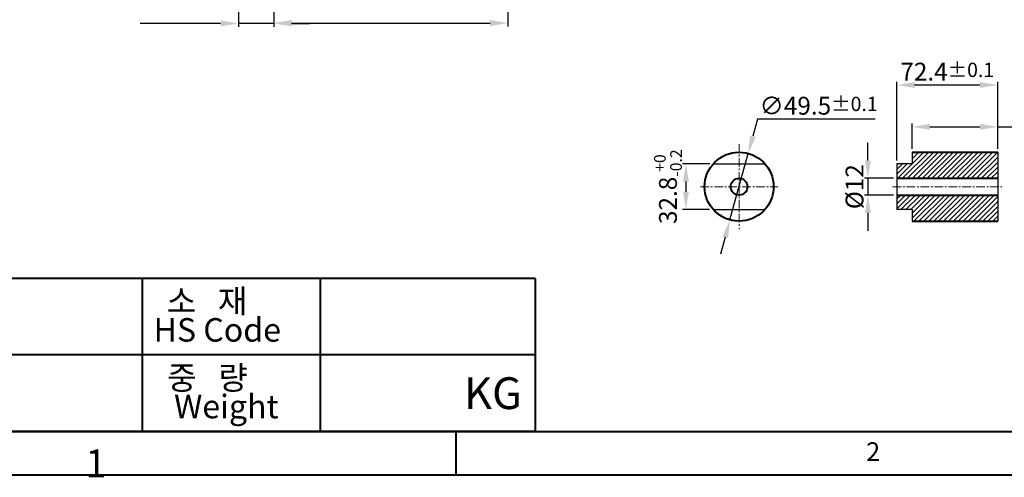
# Model space of a CAD drawing. Extents: x 4342 to 6967, y -6684 to -4799.
# Drawn here: x 4745 to 5451, y -6660 to -6331 of the extents above; entities that cross this region are included whole.
import ezdxf

# ---------------------------------------------------------------- set-up
doc = ezdxf.new("R2010")
doc.units = 0
doc.header["$LTSCALE"] = 5
doc.header["$MEASUREMENT"] = 0
doc.linetypes.add('CENTER', pattern=[2, 1.25, -0.25, 0.25, -0.25])
doc.layers.get('0').update_dxf_attribs({"linetype": 'CONTINUOUS', "lineweight": 40})
doc.layers.get('DEFPOINTS').update_dxf_attribs({"linetype": 'CONTINUOUS'})
doc.layers.add('1', color=1, linetype='CENTER', lineweight=20)
doc.layers.add('DIM', color=6, linetype='CONTINUOUS', lineweight=25)
doc.layers.add('14', color=14, linetype='CONTINUOUS')
doc.layers.add('SHAFT', color=7, linetype='CONTINUOUS')
doc.styles.add('GHS', font='romans', dxfattribs={"bigfont": 'ghs'})
doc.dimstyles.new('A2', dxfattribs={"dimtxt": 4.3, "dimasz": 4.3, "dimexe": 1.5, "dimexo": 1.5, "dimgap": 1.5, "dimtad": 3, "dimtoh": 1, "dimdec": 4, "dimdsep": 46, "dimtxsty": 'Standard', "dimcen": 0, "dimclrd": 2, "dimclre": 2, "dimclrt": 6, "dimadec": 0, "dimazin": 0, "dimtfac": 1, "dimtdec": 4, "dimtmove": 0, "dimatfit": 3, "dimfxl": 0, "dimtolj": 1, "dimarcsym": 0})
doc.dimstyles.new('A2$3', dxfattribs={"dimtxt": 4, "dimasz": 3.5, "dimexe": 2, "dimexo": 0.7, "dimgap": 1.5, "dimtad": 1, "dimtoh": 1, "dimdec": 8, "dimdsep": 46, "dimtxsty": 'Standard', "dimcen": 0, "dimclrd": 2, "dimclre": 2, "dimclrt": 6, "dimadec": 0, "dimazin": 0, "dimtp": 0.02, "dimtm": 0.02, "dimtfac": 0.65, "dimtdec": 8, "dimtmove": 0, "dimatfit": 0, "dimfxl": 0, "dimtolj": 1, "dimarcsym": 0})
pattern_1 = [(45, (4892.7882, -6630.617), (-1.767767, 1.767767), [])]

# ---------------------------------------------------------------- blocks, each defined once
blk = doc.blocks.new('*D579')
at = {"layer": '14', "color": 2, "lineweight": -2}
for p, q in [((5274.46, -6402.87), (5271.08, -6415.22)), ((5358.72, -6402.87), (5274.46, -6402.87)), ((5254.62, -6475.3), (5267.69, -6427.56)), ((5251.24, -6487.65), (5247.86, -6499.99))]:
    blk.add_line(p, q, dxfattribs=at)
at = {"layer": '14', "color": 2}
for points in [[(5269.02, -6414.65), (5273.13, -6415.78), (5267.69, -6427.56)], [(5249.18, -6487.08), (5253.3, -6488.21), (5254.62, -6475.3)]]:
    blk.add_solid(points, dxfattribs=at)
at = {"layer": 'DEFPOINTS', "color": 0}
for p in [(5267.69, -6427.56), (5254.62, -6475.3)]:
    blk.add_point(p, dxfattribs=at)
at = {"layer": '14', "color": 6, "insert": (5318.19, -6393.27), "char_height": 12.8, "attachment_point": 5}
blk.add_mtext('\\A1;∅49.5{\\H10.240000;±0.1}', dxfattribs=at)
blk = doc.blocks.new('*D580')
at = {"layer": '14', "color": 2, "lineweight": -2}
for p, q in [((5240.22, -6435.03), (5220.62, -6435.03)), ((5223.02, -6447.83), (5223.02, -6455.03)), ((5239.89, -6467.83), (5220.62, -6467.83))]:
    blk.add_line(p, q, dxfattribs=at)
at = {"layer": '14', "color": 2}
for points in [[(5220.89, -6447.83), (5225.16, -6447.83), (5223.02, -6435.03)], [(5220.89, -6455.03), (5225.16, -6455.03), (5223.02, -6467.83)]]:
    blk.add_solid(points, dxfattribs=at)
at = {"layer": 'DEFPOINTS', "color": 0}
for p in [(5242.62, -6435.03), (5223.02, -6467.83), (5242.29, -6467.83)]:
    blk.add_point(p, dxfattribs=at)
at = {"layer": '14', "color": 6, "insert": (5210.12, -6451.43), "char_height": 12.8, "attachment_point": 5, "rotation": 90}
blk.add_mtext('\\A1;32.8{\\H8.320000;\\S+0^ -0.2;}', dxfattribs=at)
blk = doc.blocks.new('*D581')
at = {"layer": '14', "color": 2, "lineweight": -2}
for p, q in [((5374.32, -6432.63), (5374.32, -6376.01)), ((5433.92, -6378.41), (5387.12, -6378.41)), ((5446.72, -6424.03), (5446.72, -6376.01))]:
    blk.add_line(p, q, dxfattribs=at)
at = {"layer": '14', "color": 2}
for points in [[(5387.12, -6376.28), (5387.12, -6380.54), (5374.32, -6378.41)], [(5433.92, -6376.28), (5433.92, -6380.54), (5446.72, -6378.41)]]:
    blk.add_solid(points, dxfattribs=at)
at = {"layer": 'DEFPOINTS', "color": 0}
for p in [(5374.32, -6378.41), (5446.72, -6426.43), (5374.32, -6435.03)]:
    blk.add_point(p, dxfattribs=at)
at = {"layer": '14', "color": 6, "insert": (5410.52, -6368.81), "char_height": 12.8, "attachment_point": 5}
blk.add_mtext('\\A1;72.4{\\H10.240000;±0.1}', dxfattribs=at)
blk = doc.blocks.new('*D582')
at = {"layer": '14', "color": 2, "lineweight": -2}
for p, q in [((5353.59, -6432.63), (5353.59, -6419.83)), ((5371.92, -6445.43), (5351.19, -6445.43)), ((5353.59, -6445.43), (5353.59, -6457.43)), ((5371.92, -6457.43), (5351.19, -6457.43)), ((5353.59, -6470.23), (5353.59, -6483.03))]:
    blk.add_line(p, q, dxfattribs=at)
at = {"layer": '14', "color": 2}
for points in [[(5351.45, -6432.63), (5355.72, -6432.63), (5353.59, -6445.43)], [(5351.45, -6470.23), (5355.72, -6470.23), (5353.59, -6457.43)]]:
    blk.add_solid(points, dxfattribs=at)
at = {"layer": 'DEFPOINTS', "color": 0}
for p in [(5374.32, -6445.43), (5353.59, -6457.43), (5374.32, -6457.43)]:
    blk.add_point(p, dxfattribs=at)
at = {"layer": '14', "color": 6, "insert": (5343.99, -6451.43), "char_height": 12.8, "attachment_point": 5, "rotation": 90}
blk.add_mtext('\\A1;%%C12', dxfattribs=at)
blk = doc.blocks.new('*D583')
at = {"layer": '14', "color": 2, "lineweight": -2}
for p, q in [((5385.32, -6424.28), (5385.32, -6406.04)), ((5446.72, -6424.28), (5446.72, -6406.04)), ((5398.12, -6408.44), (5433.92, -6408.44)), ((5446.72, -6408.44), (5527.9, -6408.44))]:
    blk.add_line(p, q, dxfattribs=at)
at = {"layer": '14', "color": 2}
for points in [[(5398.12, -6406.31), (5398.12, -6410.57), (5385.32, -6408.44)], [(5433.92, -6406.31), (5433.92, -6410.57), (5446.72, -6408.44)]]:
    blk.add_solid(points, dxfattribs=at)
at = {"layer": 'DEFPOINTS', "color": 0}
for p in [(5446.72, -6408.44), (5385.32, -6426.68), (5446.72, -6426.68)]:
    blk.add_point(p, dxfattribs=at)
at = {"layer": '14', "color": 6, "insert": (5493.71, -6395.53), "char_height": 12.8, "attachment_point": 5}
blk.add_mtext('\\A1;61.4{\\H8.320000;\\S+0^ -0.2;}', dxfattribs=at)

msp = doc.modelspace()

# ---------------------------------------------------------------- hatches: boundary and pattern name
at = {"layer": '14'}
h = msp.add_hatch(dxfattribs=at)
h.set_pattern_fill('ANSI31', color=256, scale=20, style=0)
h.set_pattern_definition(pattern_1)
h.paths.add_polyline_path([(5385.3245, -6426.6815), (5385.3245, -6434.9315), (5385.3245, -6435.0315), (5374.3245, -6435.0315), (5374.3245, -6445.4315), (5446.7245, -6445.4315), (5446.7245, -6426.6815)])
h = msp.add_hatch(dxfattribs=at)
h.set_pattern_fill('ANSI31', color=256, scale=20, style=0)
h.set_pattern_definition(pattern_1)
h.paths.add_polyline_path([(5446.7245, -6457.4315), (5374.3245, -6457.4315), (5374.3245, -6467.8315), (5385.3245, -6467.8315), (5385.3245, -6476.1815), (5446.7245, -6476.1815)])

# ---------------------------------------------------------------- linework, layer by layer
for p, q in [((5385.3245, -6426.6815), (5446.7245, -6426.6815)), ((5374.3245, -6445.4315), (5446.7245, -6445.4315)), ((5374.3245, -6457.4315), (5446.7245, -6457.4315)), ((5385.3245, -6476.1815), (5446.7245, -6476.1815)), ((5114.7675, -6517.3131), (4434.976, -6517.3131)), ((4833.1623, -6627.303), (4833.1623, -6517.3131)), ((4960.7672, -6627.303), (4960.7672, -6517.3131)), ((5114.7675, -6517.3131), (5114.7675, -6627.303)), ((5114.7675, -6572.297), (4434.976, -6572.297)), ((4434.976, -6627.303), (6926.8279, -6627.303)), ((5114.6355, -6627.303), (4434.976, -6627.303)), ((5057.939, -6627.303), (5057.939, -6658.4511))]:
    msp.add_line(p, q)
msp.add_lwpolyline([(4341.5316, -4808.2511), (4341.5316, -6658.4511), (6957.976, -6658.4511), (6957.976, -4808.2511)], close=True)
for radius in [24.75, 6]:
    msp.add_circle((5261.1568, -6451.4315), radius)
at = {"layer": '1'}
for p, q in [((5261.1568, -6420.9074), (5261.1568, -6481.9984)), ((5371.3245, -6451.4315), (5449.7245, -6451.4315))]:
    msp.add_line(p, q, dxfattribs=at)
at = {"layer": '1', "color": 1}
msp.add_line((5233.4068, -6451.4315), (5288.9068, -6451.4315), dxfattribs=at)
at = {"layer": 'DIM', "color": 2}
for p, q in [((5095.3515, -6038.9057), (5095.3515, -6336.2879)), ((4901.9518, -6240.6917), (4901.9518, -6336.5524)), ((4927.3518, -6282.8651), (4927.3518, -6336.2879)), ((4927.3518, -6283.8667), (4927.3518, -6336.5524)), ((4889.1518, -6334.1524), (4831.5518, -6334.1524)), ((4927.3518, -6334.1524), (4901.9518, -6334.1524)), ((4940.1518, -6333.8879), (5082.5515, -6333.8879)), ((4940.1518, -6334.1524), (4952.9518, -6334.1524))]:
    msp.add_line(p, q, dxfattribs=at)
for points in [[(4889.1518, -6332.0191), (4889.1518, -6336.2857), (4901.9518, -6334.1524)], [(4940.1518, -6331.7545), (4940.1518, -6336.0212), (4927.3518, -6333.8879)], [(4940.1518, -6332.0191), (4940.1518, -6336.2857), (4927.3518, -6334.1524)], [(5082.5515, -6331.7545), (5082.5515, -6336.0212), (5095.3515, -6333.8879)]]:
    msp.add_solid(points, dxfattribs=at)
at = {"layer": 'SHAFT', "linetype": 'Continuous', "ltscale": 7}
for p, q in [((5385.3245, -6426.6815), (5385.3245, -6434.9315)), ((5446.7245, -6426.6815), (5446.7245, -6476.1815)), ((5242.6203, -6435.0315), (5279.6933, -6435.0315)), ((5385.3245, -6435.0315), (5374.3245, -6435.0315)), ((5374.3245, -6435.0315), (5374.3245, -6467.8315)), ((5385.3245, -6434.9315), (5385.3245, -6435.0315)), ((5242.6203, -6467.8315), (5279.6933, -6467.8315)), ((5385.3245, -6467.8315), (5374.3245, -6467.8315)), ((5385.3245, -6467.8315), (5385.3245, -6476.1815))]:
    msp.add_line(p, q, dxfattribs=at)

# ---------------------------------------------------------------- texts
at = {"color": 9, "style": 'GHS'}
for s, p in [('소   재', (4850.5047, -6542.1072)), ('HS Code', (4841.0968, -6562.7373)), ('중   량', (4850.874, -6597.1574)), ('Weight', (4855.8088, -6617.7875))]:
    msp.add_text(s, height=16.88652, dxfattribs=at).set_placement(p)
at = {"style": 'GHS'}
for s, height, p in [('KG', 22.82541, (5063.8209, -6611.1847)), ('1', 20.0383, (4792.0912, -6660.2113)), ('2', 13.3588, (5352.3307, -6648.4107))]:
    msp.add_text(s, height=height, dxfattribs=at).set_placement(p)

# ---------------------------------------------------------------- dimensions: what is measured, and where the dimension line sits
at = {"layer": '14'}
for base, p1, p2, override, picture, middle in [((5374.3245, -6378.4093), (5446.7245, -6426.4315), (5374.3245, -6435.0315), {"dimscale": 1.6, "dimtxt": 8, "dimasz": 8, "dimgap": 2, "dimdec": 2, "dimtol": 1, "dimtp": 0.1, "dimtm": 0.1, "dimtfac": 0.8}, '*D581', (5410.5245, -6378.4093)), ((5446.7245, -6408.4397), (5385.3245, -6426.6815), (5446.7245, -6426.6815), {"dimscale": 1.6, "dimtxt": 8, "dimasz": 8, "dimgap": 2, "dimdec": 2, "dimtol": 1, "dimtm": 0.2, "dimtfac": 0.65}, '*D583', (5493.7112, -6408.4397))]:
    dim = msp.add_linear_dim(base=base, p1=p1, p2=p2, dimstyle='A2', override=override, dxfattribs=at)
    dim.commit()
    dim.dimension.update_dxf_attribs({"geometry": picture, "text_midpoint": middle, "dimtype": 160})
dim = msp.add_diameter_dim_2p(p1=(5254.6189, -6475.3024), p2=(5267.6946, -6427.5607), dimstyle='A2$3', override={"dimscale": 1.6, "dimtxt": 8, "dimasz": 8, "dimexe": 1.5, "dimexo": 1.5, "dimgap": 2, "dimtad": 3, "dimdec": 2, "dimtol": 1, "dimtp": 0.1, "dimtm": 0.1, "dimtfac": 0.8, "dimtdec": 4, "dimatfit": 3, "dimfxl": 1, "dimarcsym": 0}, dxfattribs=at)
dim.commit()
dim.dimension.update_dxf_attribs({"geometry": '*D579', "text_midpoint": (5318.1903, -6393.27)})
for base, p1, p2, override, picture, middle in [((5223.0227, -6467.8315), (5242.6203, -6435.0315), (5242.2878, -6467.8315), {"dimscale": 1.6, "dimtxt": 8, "dimasz": 8, "dimgap": 2, "dimdec": 2, "dimtol": 1, "dimtm": 0.2, "dimtfac": 0.65}, '*D580', (5223.0227, -6451.4315)), ((5353.5872, -6457.4315), (5374.3245, -6445.4315), (5374.3245, -6457.4315), {"dimscale": 1.6, "dimtxt": 8, "dimasz": 8, "dimgap": 2, "dimdec": 2, "dimpost": '%%C<>', "dimtp": 0.1, "dimtm": 0.1, "dimtfac": 0.8}, '*D582', (5353.5872, -6451.4315))]:
    dim = msp.add_linear_dim(base=base, p1=p1, p2=p2, angle=90, dimstyle='A2', override=override, dxfattribs=at)
    dim.commit()
    dim.dimension.update_dxf_attribs({"geometry": picture, "text_midpoint": middle, "dimtype": 160})

doc.saveas('drawing.dxf')
